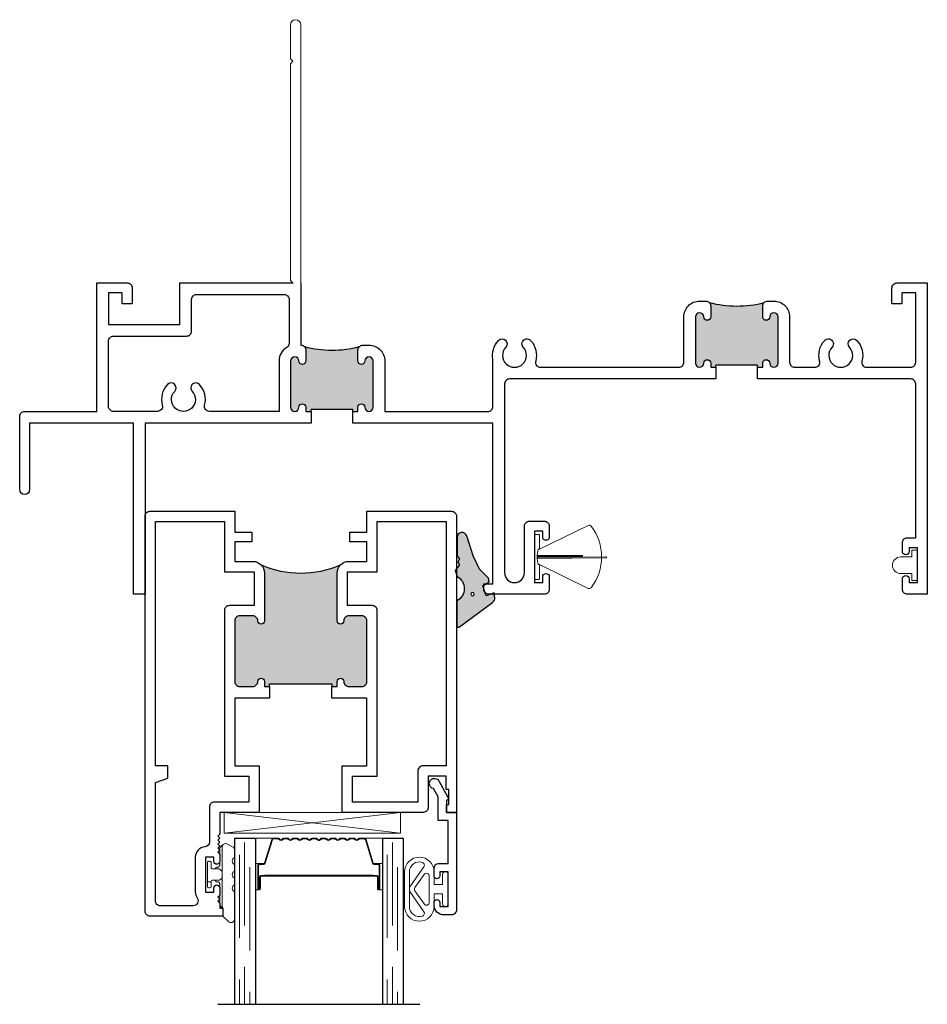
# Model space of a CAD drawing. Units: inches. Extents: x 0 to 432, y -493 to 184.
# Drawn here: x 119 to 124, y -37 to -31 of the extents above; entities that cross this region are included whole.
import ezdxf

# ---------------------------------------------------------------- set-up
doc = ezdxf.new("R2010")
doc.units = ezdxf.units.IN
doc.header["$MEASUREMENT"] = 0
doc.linetypes.add('DASHED', pattern=[0.75, 0.5, -0.25])
doc.layers.add('Nail Fin', color=9, linetype='Continuous', lineweight=5)

# ---------------------------------------------------------------- blocks, each defined once
blk = doc.blocks.new('4874-02-00')
at = {"lineweight": -2}
h = blk.add_hatch(color=250, dxfattribs=at)
h.dxf.hatch_style = 1
h.paths.add_polyline_path([(-0.0796, 0.1972, 0.614763), (-0.0945, 0.1897), (-0.0945, 0.0406, -0.592343), (-0.0934, -0.107), (-0.1049, -0.1424), (-0.0793, -0.1764), (-0.0891, -0.1931), (-0.0788, -0.2123), (-0.093, -0.2286), (-0.093, -0.3414, 0.852351), (-0.0355, -0.3507), (0.0039, -0.2311), (0.0407, -0.151), (0.096, -0.0954), (0.1004, -0.0749), (0.0606, -0.0503), (0.0812, 0.0108), (0.13, -0.0089), (0.1332, 0.0212, 0.267287), (0.1206, 0.05)])
h.paths.add_polyline_path([(0.0103, 0, -1), (-0.0103, 0, -1)], flags=16)
blk.add_lwpolyline([(-0.0891, -0.1931), (-0.0793, -0.1764), (-0.1049, -0.1424), (-0.0934, -0.107, 0.592343), (-0.0945, 0.0406), (-0.0945, 0.1897, -0.614763), (-0.0796, 0.1972), (0.1206, 0.05, -0.267287), (0.1332, 0.0212), (0.13, -0.0089), (0.0812, 0.0108), (0.0606, -0.0503), (0.1004, -0.0749), (0.096, -0.0954), (0.0407, -0.151), (0.0039, -0.2311), (-0.0355, -0.3507, -0.852351), (-0.093, -0.3414), (-0.093, -0.2286), (-0.0788, -0.2123)], format="xyb", close=True)
blk.add_circle((0, 0), 0.0103)
blk = doc.blocks.new('Amesbury_Preset_flattened')
at = {"lineweight": 5}
for p, q in [((0.0968, 0.1732), (0.1064, 0.1819)), ((0.1627, 0.1682), (0.1287, 0.1849)), ((0.0851, 0.054), (0.0851, 0.1503)), ((0.1001, 0.1672), (0.1001, -0.1892)), ((0.1748, 0.1487), (0.1748, 0.1035)), ((0.0108, 0.0716), (0.0108, -0.0713)), ((0.0261, 0.08), (0.0191, 0.08)), ((0.0345, 0.0393), (0.0345, 0.0716)), ((0.1748, 0.0609), (0.1748, 0.0213)), ((0.0811, 0.0343), (0.0395, 0.0343)), ((0.0761, 0.0443), (0.0681, 0.0443)), ((0.0811, 0.0343), (0.0871, 0.0316)), ((0.0871, 0.0316), (0.0974, 0.0213)), ((0.0158, -0.0443), (0.0298, -0.0443)), ((0.0345, -0.039), (0.0345, -0.0713)), ((0.0811, -0.034), (0.0395, -0.034)), ((0.0761, -0.044), (0.0681, -0.044)), ((0.0811, -0.034), (0.0871, -0.0316)), ((0.0851, -0.1736), (0.0851, -0.054)), ((0.0974, -0.0213), (0.0871, -0.0316)), ((0.1748, -0.0213), (0.1748, -0.0609)), ((0.0261, -0.08), (0.0191, -0.08)), ((0.1748, -0.1035), (0.1748, -0.2677)), ((0.0928, -0.1919), (0.1048, -0.2025)), ((0.1048, -0.25), (0.1048, -0.2023)), ((0.1048, -0.25), (0.1377, -0.283))]:
    blk.add_line(p, q, dxfattribs=at)
for centre, radius, start, end in [((0.1198, 0.1674), 0.0197, 62.83031, 180.45469), ((0.12, 0.147), 0.035, 131.50681, 174.69543), ((0.1531, 0.1487), 0.0217, 0, 63.77185), ((0.0188, 0.072), 0.00799, 87.50236, 182.5114), ((0.0265, 0.072), 0.00799, 357.51207, 92.48793), ((0.1845, 0.0822), 0.0234, 114.67468, 245.32532), ((0.0399, 0.0398), 0.00546, 184.65726, 265.34274), ((0.0681, 0.0343), 0.00999, 90, 180), ((0.0731, 0.0561), 0.0121, 284.13684, 349.95003), ((0.0891, 0.014), 0.0111, 6.75018, 41.16417), ((0.1845, 0), 0.0234, 114.67468, 245.32532), ((0.0162, -0.0389), 0.00546, 184.6968, 265.3032), ((0.0296, -0.0395), 0.00483, 271.9725, 1.98554), ((0.0402, -0.0397), 0.00578, 97.30788, 172.69212), ((0.0681, -0.034), 0.00995, 179.74735, 270.25265), ((0.073, -0.0558), 0.0123, 8.75599, 75.21844), ((0.0861, -0.0127), 0.0142, 322.66843, 349.41722), ((0.0193, -0.0714), 0.00853, 179.07094, 268.6777), ((0.0256, -0.0711), 0.00884, 273.29796, 358.93967), ((0.1845, -0.0822), 0.0234, 114.67468, 245.32532), ((0.1171, -0.1709), 0.0321, 184.70291, 220.69029), ((0.1183, -0.1901), 0.0183, 177.28395, 221.99015), ((0.1531, -0.2677), 0.0217, 225, 0)]:
    blk.add_arc(centre, radius, start, end, dxfattribs=at)
blk = doc.blocks.new('M300SD_1IG-C')
for p, q in [((0, 0), (0.125, 0)), ((0, 0), (0, -1)), ((0.125, 0), (0.125, -1)), ((0.89, 0), (1.015, 0)), ((0.89, 0), (0.89, -1)), ((1.015, 0), (1.015, -1)), ((-0.1, -1), (1.115, -1))]:
    blk.add_line(p, q)
at = {"lineweight": 5}
for p, q in [((0.2343, 0), (0.125, 0)), ((0.89, 0), (0.7807, 0))]:
    blk.add_line(p, q, dxfattribs=at)
at = {"linetype": 'DASHED', "lineweight": 5}
for p, q in [((0.06, -0.025), (0.06, -1)), ((0.95, -0.025), (0.95, -1)), ((0.0287, -0.1), (0.0287, -1)), ((0.9188, -0.1), (0.9188, -1)), ((0.0912, -0.175), (0.0912, -1)), ((0.9813, -0.175), (0.9813, -1))]:
    blk.add_line(p, q, dxfattribs=at)
at = {"lineweight": 5}
blk.add_lwpolyline([(0.1848, -0.1494), (0.2276, -0.0094, -0.341437), (0.2346, -0.0045), (0.262, -0.0045, -0.172281), (0.2652, -0.0056), (0.2735, -0.0124, 0.355101), (0.2855, -0.0124), (0.2938, -0.0056, -0.172281), (0.297, -0.0045), (0.319, -0.0045, -0.172281), (0.3222, -0.0056), (0.3305, -0.0124, 0.355101), (0.3425, -0.0124), (0.3508, -0.0056, -0.172281), (0.354, -0.0045), (0.376, -0.0045, -0.172281), (0.3792, -0.0056), (0.3875, -0.0124, 0.355101), (0.3995, -0.0124), (0.4078, -0.0056, -0.172281), (0.411, -0.0045), (0.433, -0.0045, -0.172281), (0.4362, -0.0056), (0.4445, -0.0124, 0.355101), (0.4565, -0.0124), (0.4648, -0.0056, -0.172281), (0.468, -0.0045), (0.49, -0.0045, -0.172281), (0.4932, -0.0056), (0.5015, -0.0124, 0.172281), (0.5075, -0.0145, 0.172281), (0.5135, -0.0124), (0.5218, -0.0056, -0.172281), (0.525, -0.0045), (0.547, -0.0045, -0.172281), (0.5502, -0.0056), (0.5585, -0.0124, 0.355101), (0.5705, -0.0124), (0.5788, -0.0056, -0.172281), (0.582, -0.0045), (0.604, -0.0045, -0.172281), (0.6072, -0.0056), (0.6155, -0.0124, 0.355101), (0.6275, -0.0124), (0.6358, -0.0056, -0.172281), (0.639, -0.0045), (0.661, -0.0045, -0.172281), (0.6642, -0.0056), (0.6725, -0.0124, 0.355101), (0.6845, -0.0124), (0.6928, -0.0056, -0.172281), (0.696, -0.0045), (0.718, -0.0045, -0.172281), (0.7212, -0.0056), (0.7295, -0.0124, 0.355101), (0.7415, -0.0124), (0.7498, -0.0056, -0.172281), (0.753, -0.0045), (0.7804, -0.0045, -0.341437), (0.7874, -0.0094), (0.8302, -0.1494, 0.330046), (0.8412, -0.1575), (0.8635, -0.1575, -0.414214), (0.8705, -0.1645), (0.8705, -0.3035, -0.414214), (0.8685, -0.3055), (0.8665, -0.3055, -0.393574), (0.8645, -0.3036), (0.8645, -0.2331, 0.421175), (0.8549, -0.2235), (0.833, -0.2232), (0.833, -0.2282), (0.855, -0.228, -0.416772), (0.86, -0.233), (0.86, -0.3035, 0.414214), (0.8665, -0.31), (0.8685, -0.31, 0.414214), (0.875, -0.3035), (0.875, -0.1645, 0.414214), (0.8635, -0.153), (0.8412, -0.153, -0.329751), (0.8345, -0.1481), (0.7917, -0.0081, 0.329751), (0.7807, 0), (0.753, 0, 0.172281), (0.747, -0.0021), (0.7387, -0.0089, -0.355101), (0.7323, -0.0089), (0.724, -0.0021, 0.172281), (0.718, 0), (0.696, 0, 0.172281), (0.69, -0.0021), (0.6817, -0.0089, -0.355101), (0.6753, -0.0089), (0.667, -0.0021, 0.172281), (0.661, 0), (0.639, 0, 0.172281), (0.633, -0.0021), (0.6247, -0.0089, -0.355101), (0.6183, -0.0089), (0.61, -0.0021, 0.172281), (0.604, 0), (0.582, 0, 0.172281), (0.576, -0.0021), (0.5677, -0.0089, -0.355101), (0.5613, -0.0089), (0.553, -0.0021, 0.172281), (0.547, 0), (0.525, 0, 0.172281), (0.519, -0.0021), (0.5107, -0.0089, -0.172281), (0.5075, -0.01, -0.172281), (0.5043, -0.0089), (0.496, -0.0021, 0.172281), (0.49, 0), (0.468, 0, 0.172281), (0.462, -0.0021), (0.4537, -0.0089, -0.355101), (0.4473, -0.0089), (0.439, -0.0021, 0.172281), (0.433, 0), (0.411, 0, 0.172281), (0.405, -0.0021), (0.3967, -0.0089, -0.355101), (0.3903, -0.0089), (0.382, -0.0021, 0.172281), (0.376, 0), (0.354, 0, 0.172281), (0.348, -0.0021), (0.3397, -0.0089, -0.355101), (0.3333, -0.0089), (0.325, -0.0021, 0.172281), (0.319, 0), (0.297, 0, 0.172281), (0.291, -0.0021), (0.2827, -0.0089, -0.355101), (0.2763, -0.0089), (0.268, -0.0021, 0.172281), (0.262, 0), (0.2343, 0, 0.329751), (0.2233, -0.0081), (0.1805, -0.1481, -0.329751), (0.1738, -0.153), (0.1515, -0.153, 0.414214), (0.14, -0.1645), (0.14, -0.3035, 0.414214), (0.1465, -0.31), (0.1485, -0.31, 0.414214), (0.155, -0.3035), (0.155, -0.233, -0.416772), (0.16, -0.228), (0.182, -0.2282), (0.182, -0.2232), (0.1601, -0.2235, 0.421175), (0.1505, -0.2331), (0.1505, -0.3036, -0.393574), (0.1485, -0.3055), (0.1465, -0.3055, -0.414214), (0.1445, -0.3035), (0.1445, -0.1645, -0.414214), (0.1515, -0.1575), (0.1738, -0.1575, 0.330046)], format="xyb", close=True, dxfattribs=at)
for points in [[(0.14, -0.1645), (0.14, -0.3035, 0.408918), (0.1464, -0.31), (0.125, -0.31), (0.125, -0.153), (0.1515, -0.153)], [(0.875, -0.1645), (0.875, -0.3035, -0.408918), (0.8686, -0.31), (0.89, -0.31), (0.89, -0.153), (0.8635, -0.153)]]:
    blk.add_lwpolyline(points, format="xyb", dxfattribs=at)
blk.add_lwpolyline([(0.182, -0.2232), (0.833, -0.2232), (0.833, -0.2282), (0.182, -0.2282)], close=True, dxfattribs=at)
blk.add_arc((0.1515, -0.1645), 0.0115, 89.98975, 180.00149, dxfattribs=at)
blk = doc.blocks.new('MHB+')
at = {"lineweight": 5}
for points in [[(-0.092, -0.241, -1), (-0.092, -0.085), (-0.025, -0.085), (-0.025, -0.04), (-0.0785, -0.04, -1), (-0.0785, -0.01), (0.0785, -0.01, -1), (0.0785, -0.04), (0.025, -0.04), (0.025, -0.085), (0.092, -0.085, -1), (0.092, -0.241)], [(0.092, -0.216, 0.50986), (0.1424, -0.1466, 0.503708), (0.1195, -0.1389), (0.0172, -0.2106, -0.315299), (-0.0172, -0.2106), (-0.1195, -0.1389, 0.503708), (-0.1424, -0.1466, 0.50986), (-0.092, -0.216)], [(-0.0783, -0.1373, -0.73323), (-0.0697, -0.11), (0.0697, -0.11, -0.73323), (0.0783, -0.1373), (0.0086, -0.1861, -0.315299), (-0.0086, -0.1861)]]:
    blk.add_lwpolyline(points, format="xyb", close=True, dxfattribs=at)
blk = doc.blocks.new('M300SD_M21285')
h = blk.add_hatch(color=256)
h.dxf.hatch_style = 1
h.paths.add_polyline_path([(1.3355, -0.66, 0.414214), (1.3055, -0.63), (1.2265, -0.63, 0.414214), (1.1965, -0.66, -1), (1.1565, -0.66), (1.1565, -0.3722, -0.198912), (1.177, -0.3227, -0.206668), (0.698, -0.3227, -0.198912), (0.7185, -0.3722), (0.7185, -0.66, -1), (0.6785, -0.66, 0.414214), (0.6485, -0.63), (0.5695, -0.63, 0.414214), (0.5395, -0.66), (0.5395, -1.025, 0.414214), (0.5695, -1.055), (0.6485, -1.055, 0.414214), (0.6785, -1.025, -1), (0.7185, -1.025), (0.7185, -1.055), (0.75, -1.055), (0.75, -1.04), (1.125, -1.04), (1.125, -1.055), (1.1565, -1.055), (1.1565, -1.025, -1), (1.1965, -1.025, 0.414214), (1.2265, -1.055), (1.3055, -1.055, 0.414214), (1.3355, -1.025)])
for points in [[(0.75, -1.125), (0.5395, -1.125), (0.5395, -1.533), (0.6875, -1.533), (0.6875, -1.813), (0.4493, -1.813), (0.4493, -1.944), (0.4373, -1.956), (0.4493, -1.968), (0.4373, -1.98), (0.4493, -1.992), (0.4373, -2.004), (0.4493, -2.016), (0.4373, -2.028), (0.4493, -2.04), (0.4373, -2.052), (0.4493, -2.064), (0.4493, -2.108, -0.414991), (0.4318, -2.1255, -0.414991), (0.4142, -2.108), (0.4142, -2.083), (0.3642, -2.083), (0.3642, -2.293), (0.4142, -2.293), (0.4142, -2.268, -0.414991), (0.4318, -2.2505, -0.414991), (0.4493, -2.268), (0.4493, -2.312), (0.4373, -2.324), (0.4493, -2.336), (0.4373, -2.348), (0.4493, -2.36), (0.4493, -2.391), (0.469, -2.391), (0.469, -2.438), (0.03, -2.438, -0.414214), (0, -2.408), (0, -0.03, -0.414214), (0.03, 0), (0.5395, 0), (0.5395, -0.125), (0.6422, -0.125), (0.6422, -0.1841), (0.5395, -0.1841), (0.5395, -0.3022), (0.6485, -0.3022, -0.414214), (0.7185, -0.3722), (0.7185, -0.66, -1), (0.6785, -0.66, 0.414214), (0.6485, -0.63), (0.5695, -0.63, 0.414214), (0.5395, -0.66), (0.5395, -1.025, 0.414214), (0.5695, -1.055), (0.6485, -1.055, 0.414214), (0.6785, -1.025, -1), (0.7185, -1.025), (0.7185, -1.055), (0.75, -1.055)], [(1.125, -1.055), (1.1565, -1.055), (1.1565, -1.025, -1), (1.1965, -1.025, 0.414214), (1.2265, -1.055), (1.3055, -1.055, 0.414214), (1.3355, -1.025), (1.3355, -0.66, 0.414214), (1.3055, -0.63), (1.2265, -0.63, 0.414214), (1.1965, -0.66, -1), (1.1565, -0.66), (1.1565, -0.3722, -0.414214), (1.2265, -0.3022), (1.3355, -0.3022), (1.3355, -0.1841), (1.2328, -0.1841), (1.2328, -0.125), (1.3355, -0.125), (1.3355, 0), (1.845, 0, -0.414214), (1.875, -0.03), (1.875, -1.813), (1.815, -1.813), (1.815, -1.766), (1.828, -1.766), (1.828, -1.676), (1.813, -1.676), (1.813, -1.595), (1.705, -1.595), (1.705, -1.783, -0.414214), (1.675, -1.813), (1.1875, -1.813), (1.1875, -1.533), (1.3355, -1.533), (1.3355, -1.125), (1.125, -1.125)], [(0.3136, -2.3287, -0.607865), (0.289, -2.376), (0.2722, -2.376), (0.092, -2.376, -0.414214), (0.062, -2.346), (0.062, -1.633), (0.137, -1.608), (0.137, -1.533), (0.062, -1.533), (0.062, -0.062), (0.4775, -0.062), (0.4775, -0.3642), (0.6565, -0.3642), (0.6565, -0.568), (0.5075, -0.568, 0.414214), (0.4775, -0.598), (0.4775, -1.595), (0.6255, -1.595), (0.6255, -1.751), (0.417, -1.751, 0.414214), (0.387, -1.781), (0.387, -1.9913, -0.391308), (0.3594, -2.0212, 0.391308), (0.3022, -2.083), (0.3022, -2.293, 0.1547)], [(1.2185, -0.3642), (1.3975, -0.3642), (1.3975, -0.062), (1.813, -0.062), (1.813, -1.533), (1.673, -1.533, 0.414214), (1.643, -1.563), (1.643, -1.751), (1.2495, -1.751), (1.2495, -1.595), (1.3975, -1.595), (1.3975, -0.598, 0.414214), (1.3675, -0.568), (1.2185, -0.568)]]:
    blk.add_lwpolyline(points, format="xyb", close=True)
blk.add_lwpolyline([(0.75, -1.055), (0.75, -1.04), (1.125, -1.04), (1.125, -1.055)])
blk.add_arc((0.9375, 0.232), 0.6042, 246.64639, 293.35361)
blk = doc.blocks.new('M300SD_M21325')
h = blk.add_hatch(color=256)
h.dxf.hatch_style = 1
h.paths.add_polyline_path([(3.654, -0.2043, 1), (3.604, -0.2043), (3.604, -0.4833, 1), (3.654, -0.4833, -1), (3.696, -0.4833), (3.696, -0.5083), (3.7275, -0.5083), (3.7275, -0.4958), (3.9775, -0.4958), (3.9775, -0.5083), (4.009, -0.5083), (4.009, -0.4833, -1), (4.051, -0.4833, 1), (4.101, -0.4833), (4.101, -0.2043, 1), (4.051, -0.2043, -1), (4.009, -0.2043), (4.009, -0.1393, -0.198912), (4.0178, -0.1181, -0.129262), (3.6869, -0.1178, -0.203248), (3.696, -0.1393), (3.696, -0.2043, -1)])
h = blk.add_hatch(color=256)
h.dxf.hatch_style = 1
h.paths.add_polyline_path([(1.2165, -0.47, 1), (1.1665, -0.47), (1.1665, -0.749, 1), (1.2165, -0.749, -1), (1.2585, -0.749), (1.2585, -0.774), (1.29, -0.774), (1.29, -0.7615), (1.54, -0.7615), (1.54, -0.774), (1.5715, -0.774), (1.5715, -0.749, -1), (1.6135, -0.749, 1), (1.6635, -0.749), (1.6635, -0.47, 1), (1.6135, -0.47, -1), (1.5715, -0.47), (1.5715, -0.405, -0.198912), (1.5803, -0.3838, -0.129262), (1.2494, -0.3834, -0.203248), (1.2585, -0.405), (1.2585, -0.47, -1)])
for p, q in [((3.9775, -0.4958), (3.7275, -0.4958)), ((3.7275, -0.5083), (3.7275, -0.4958)), ((3.9775, -0.5083), (3.9775, -0.4958)), ((1.54, -0.7615), (1.29, -0.7615)), ((1.29, -0.774), (1.29, -0.7615)), ((1.54, -0.774), (1.54, -0.7615))]:
    blk.add_line(p, q)
blk.add_lwpolyline([(1.2275, 0), (1.2275, -0.375, -0.424013), (1.2585, -0.405), (1.2585, -0.47, -1), (1.2165, -0.47, 1), (1.1665, -0.47), (1.1665, -0.749, 1), (1.2165, -0.749, -1), (1.2585, -0.749), (1.2585, -0.774), (1.29, -0.774), (1.29, -0.844), (0.29, -0.844), (0.29, -1.875), (0.22, -1.875), (0.22, -0.844), (-0.405, -0.844), (-0.405, -1.244, -1), (-0.465, -1.244), (-0.465, -0.804, -0.414214), (-0.435, -0.774), (0, -0.774), (0, 0), (0.182, 0, -0.414214), (0.213, -0.031), (0.213, -0.125), (0.153, -0.125), (0.153, -0.06), (0.07, -0.06), (0.07, -0.25), (0.5, -0.25), (0.5, 0), (1.2275, 0)], format="xyb")
for points in [[(3.9775, -0.5083), (4.009, -0.5083), (4.009, -0.4833, -1), (4.051, -0.4833, 1), (4.101, -0.4833), (4.101, -0.2043, 1), (4.051, -0.2043, -1), (4.009, -0.2043), (4.009, -0.1793), (4.009, -0.1393, -0.414214), (4.039, -0.1093), (4.076, -0.1093, -0.414214), (4.171, -0.2043), (4.171, -0.4783, 0.414214), (4.201, -0.5083), (4.3225, -0.5083, 0.493287), (4.3515, -0.4705, -0.258252), (4.3823, -0.3465, -1), (4.4263, -0.3873, 2.294112), (4.5317, -0.3873, -1), (4.5757, -0.3465, -0.258252), (4.6065, -0.4705, 0.493287), (4.6355, -0.5083), (4.9, -0.5083, 0.414214), (4.93, -0.4783), (4.93, -0.06), (4.847, -0.06), (4.847, -0.125), (4.787, -0.125), (4.787, -0.031, -0.414214), (4.818, 0), (5, 0), (5, -1.875), (4.88, -1.875, -0.414214), (4.85, -1.845), (4.85, -1.7825, -1), (4.89, -1.7825), (4.89, -1.805), (4.94, -1.805), (4.94, -1.595), (4.89, -1.595), (4.89, -1.6175, -1), (4.85, -1.6175), (4.85, -1.565, -0.414214), (4.88, -1.535), (4.93, -1.535), (4.93, -0.6083, 0.414214), (4.9, -0.5783), (3.9775, -0.5783)], [(0.3645, -0.774), (0.1, -0.774, -0.414214), (0.07, -0.744), (0.07, -0.35, -0.414214), (0.1, -0.32), (0.54, -0.32, 0.414214), (0.57, -0.29), (0.57, -0.1, -0.414214), (0.6, -0.07), (1.1275, -0.07, -0.414214), (1.1575, -0.1), (1.1575, -0.3626, -0.264225), (1.1429, -0.3884, 0.264225), (1.0965, -0.47), (1.0965, -0.774), (0.6775, -0.774, -0.493287), (0.6485, -0.7362, 0.258252), (0.6177, -0.6122, 1), (0.5737, -0.653, -2.294112), (0.4683, -0.653, 1), (0.4243, -0.6122, 0.258252), (0.3935, -0.7362, -0.493287)], [(3.7275, -0.5783), (2.4848, -0.5783, 0.414214), (2.4548, -0.6083), (2.4548, -1.7454, 1), (2.574, -1.7454), (2.574, -1.465, -0.414214), (2.604, -1.435), (2.694, -1.435, -0.414214), (2.724, -1.465), (2.724, -1.53, -1), (2.684, -1.53), (2.684, -1.495), (2.634, -1.495), (2.634, -1.805), (2.684, -1.805), (2.684, -1.77, -1), (2.724, -1.77), (2.724, -1.845, -0.414214), (2.694, -1.875), (2.3598, -1.875, -0.414214), (2.3298, -1.845), (2.3298, -1.813), (2.3848, -1.813), (2.3848, -0.844), (1.54, -0.844), (1.54, -0.774), (1.5715, -0.774), (1.5715, -0.749, -1), (1.6135, -0.749, 1), (1.6635, -0.749), (1.6635, -0.47, 1), (1.6135, -0.47, -1), (1.5715, -0.47), (1.5715, -0.405, -0.414214), (1.6015, -0.375), (1.6385, -0.375, -0.414214), (1.7335, -0.47), (1.7335, -0.774), (2.3548, -0.774, 0.414214), (2.3848, -0.744), (2.3848, -0.4614, -0.239468), (2.4177, -0.3465, -1), (2.4617, -0.3873, 2.294112), (2.5672, -0.3873, -1), (2.6111, -0.3465, -0.258252), (2.6419, -0.4705, 0.493287), (2.6709, -0.5083), (3.504, -0.5083, 0.414214), (3.534, -0.4783), (3.534, -0.2043, -0.414214), (3.629, -0.1093), (3.666, -0.1093, -0.414214), (3.696, -0.1393), (3.696, -0.1793), (3.696, -0.2043, -1), (3.654, -0.2043, 1), (3.604, -0.2043), (3.604, -0.4833, 1), (3.654, -0.4833, -1), (3.696, -0.4833), (3.696, -0.5083), (3.7275, -0.5083)]]:
    blk.add_lwpolyline(points, format="xyb", close=True)
for centre in [(3.853, 0.5114), (1.4155, 0.2457)]:
    blk.add_arc(centre, 0.6507, 255.20863, 284.66994)
at = {"layer": 'Nail Fin', "color": 18, "true_color": 0x000000}
blk.add_lwpolyline([(1.1805, 0), (1.1655, 0.015), (1.1655, 1.32), (1.1805, 1.335), (1.1655, 1.35), (1.1655, 1.554, -1), (1.2275, 1.554), (1.2275, 0)], format="xyb", dxfattribs=at)
at = {"color": 1}
blk.add_wipeout([(1.1825, 0.005), (1.2255, 0.005), (1.2255, -0.005), (1.1825, -0.005)], dxfattribs=at).dxf.layer = 'Nail Fin'
blk = doc.blocks.new('375x270_fin')
at = {"lineweight": 5}
for p, q in [((0.3244, 0.1896), (0.03, 0.0462)), ((0, 0.1312), (0, -0.1312)), ((0.0262, 0.135), (0.0038, 0.135)), ((0.03, 0.0462), (0.03, 0.1312)), ((0.2896, 0.0086), (0.0176, 0.0086)), ((0.0205, -0.0029), (0.0205, 0.0029)), ((0.0205, 0.0029), (0.2896, 0.0029)), ((0.4338, 0), (0.0205, -0.0029)), ((0.0228, 0.0462), (0.03, 0.0462)), ((0.2896, 0.0029), (0.2896, 0.0086)), ((0.4338, -0.0058), (0.4338, 0)), ((0.0176, -0.0087), (0.4338, -0.0058)), ((0.03, -0.0462), (0.0228, -0.0462)), ((0.03, -0.0462), (0.3244, -0.1896)), ((0.03, -0.1312), (0.03, -0.0462)), ((0.0038, -0.135), (0.0262, -0.135))]:
    blk.add_line(p, q, dxfattribs=at)
for centre, radius, start, end in [((0.3308, 0.1767), 0.0144, 37.40721, 115.98139), ((0.0997, 0), 0.3053, 322.59279, 37.40721), ((0.0038, 0.1312), 0.0038, 90, 180), ((0.0262, 0.1312), 0.0038, 0, 90), ((0.2164, 0), 0.199, 166.59198, 193.40802), ((0.0038, -0.1312), 0.0038, 180, 270), ((0.0262, -0.1312), 0.0038, 270, 0), ((0.3308, -0.1767), 0.0144, 244.01861, 322.59279)]:
    blk.add_arc(centre, radius, start, end, dxfattribs=at)
blk = doc.blocks.new('M300SD_M20160')
blk.add_lwpolyline([(-0.1431, -0.1376, -1.603451), (-0.1888, -0.1059), (-0.0869, -0.0491, -0.491355), (-0.0753, -0.054, 0.341999), (-0.0675, -0.06), (0, -0.06), (0, 0), (0.5869, 0, -0.414214), (0.6179, -0.031), (0.6179, -0.0751, -0.414214), (0.5579, -0.1351), (0.5429, -0.1351, -0.414991), (0.5254, -0.1175, -0.414991), (0.5429, -0.1), (0.5679, -0.1), (0.5679, -0.05), (0.3579, -0.05), (0.3579, -0.1), (0.3829, -0.1, -0.414991), (0.4004, -0.1175, -0.414991), (0.3829, -0.1351), (0.3389, -0.1351, -0.414214), (0.3079, -0.1041), (0.3079, -0.05), (0.05, -0.05), (0.05, -0.11), (-0.0935, -0.11)], format="xyb", close=True)

msp = doc.modelspace()

# ---------------------------------------------------------------- linework, layer by layer
at = {"lineweight": 5}
for p, q in [((119.7666, -36.188), (120.8286, -36.313)), ((120.8286, -36.188), (119.7666, -36.313))]:
    msp.add_line(p, q, dxfattribs=at)
at = {"lineweight": 0}
msp.add_lwpolyline([(123.84, -34.75), (123.907, -34.75), (123.907, -34.791), (123.94, -34.791), (123.94, -34.609), (123.907, -34.609), (123.907, -34.65), (123.84, -34.65, 1)], format="xyb", close=True, dxfattribs=at)
at = {"lineweight": 5}
msp.add_lwpolyline([(119.7666, -36.188), (119.7666, -36.313), (120.8286, -36.313), (120.8286, -36.188)], close=True, dxfattribs=at)

# ---------------------------------------------------------------- block references
for name, p in [('M300SD_M21285', (119.29, -34.375)), ('M300SD_1IG-C', (119.829, -36.344)), ('Amesbury_Preset_flattened', (119.6542, -36.563))]:
    msp.add_blockref(name, p)
at = {"color": 7, "lineweight": -2, "xscale": -1, "rotation": 180}
msp.add_blockref('4874-02-00', (121.2621, -34.8742), dxfattribs=at)
at = {"rotation": 270}
msp.add_blockref('M300SD_M20160', (121.165, -36.188), dxfattribs=at)
at = {"xscale": 1.134572449522442, "yscale": 1.134572449522442, "zscale": 1.134572449522442, "rotation": 270}
msp.add_blockref('MHB+', (121.1263, -36.6509), dxfattribs=at)

# ---------------------------------------------------------------- next in the draw order: block references
msp.add_blockref('M300SD_M21325', (119, -33))

# ---------------------------------------------------------------- next in the draw order: block references
msp.add_blockref('375x270_fin', (121.634, -34.65))

doc.saveas('drawing.dxf')
